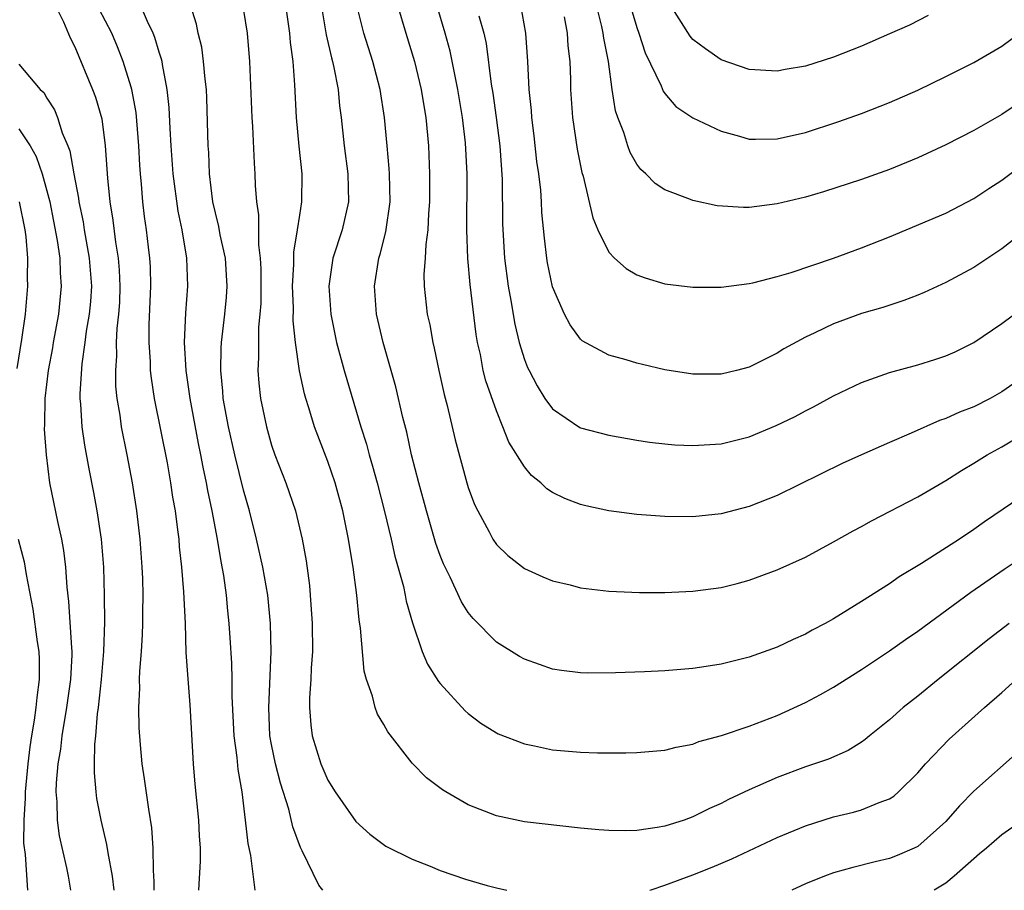
# Model space of a CAD drawing. Units: inches. Extents: x 2607000 to 2610000, y 1536000 to 1539000.
# Drawn here: x 2607785 to 2607855, y 1536000 to 1536062 of the extents above; entities that cross this region are included whole.
import ezdxf

# ---------------------------------------------------------------- set-up
doc = ezdxf.new("R2010")
doc.units = ezdxf.units.IN
doc.header["$MEASUREMENT"] = 0
doc.layers.add('LD26071536_2ft', color=254, linetype='Continuous')

msp = doc.modelspace()

# ---------------------------------------------------------------- linework, layer by layer
at = {"layer": 'LD26071536_2ft'}
for points, elevation in [([(2607857, 1536056.583), (2607855, 1536055.221), (2607853, 1536054.088), (2607851, 1536053.059), (2607849, 1536052.124), (2607847, 1536051.315), (2607845, 1536050.601), (2607842.295, 1536049.706), (2607841, 1536049.331), (2607839, 1536048.856), (2607837, 1536048.61), (2607836.603, 1536048.603), (2607834.725, 1536048.726), (2607833, 1536049.095), (2607832.829, 1536049.171), (2607831, 1536049.856), (2607830.307, 1536050.307), (2607829.653, 1536051), (2607829.296, 1536051.296), (2607829, 1536051.688), (2607828.524, 1536052.524), (2607828.358, 1536053), (2607828.07, 1536053.93), (2607827.644, 1536055), (2607827.483, 1536055.483), (2607827.249, 1536057), (2607826.982, 1536059), (2607826.653, 1536060.653), (2607826.615, 1536061), (2607826.512, 1536061.488), (2607825.146, 1536067)], 7918), ([(2607787.58, 1536063), (2607788.192, 1536061.808), (2607788.668, 1536060.668), (2607789, 1536060.04), (2607790.245, 1536057), (2607790.453, 1536056.453), (2607790.912, 1536054.911), (2607791.158, 1536053), (2607791.31, 1536050.69), (2607791.473, 1536049), (2607791.69, 1536047.69), (2607791.873, 1536046.127), (2607792.072, 1536045), (2607792.143, 1536044.143), (2607792.2, 1536043), (2607792.159, 1536041.841), (2607792.104, 1536041), (2607791.987, 1536039.987), (2607791.94, 1536039), (2607791.956, 1536038.044), (2607791.873, 1536037), (2607791.891, 1536035.89), (2607791.984, 1536035), (2607792.186, 1536033.814), (2607792.288, 1536033), (2607792.696, 1536031), (2607793.077, 1536029), (2607793.381, 1536027), (2607793.616, 1536025), (2607793.761, 1536023), (2607793.797, 1536022.203), (2607793.821, 1536021), (2607793.802, 1536019.802), (2607793.811, 1536019), (2607793.79, 1536018.209), (2607793.715, 1536017), (2607793.586, 1536015.586), (2607793.578, 1536015), (2607793.603, 1536014.397), (2607793.522, 1536013), (2607793.555, 1536011.555), (2607793.643, 1536010.357), (2607793.766, 1536009), (2607793.936, 1536007.936), (2607794.229, 1536005.771), (2607794.453, 1536004.453), (2607794.55, 1536003), (2607794.556, 1536001.444), (2607794.6, 1536001), (2607794.619, 1536000.618), (2607794.609, 1536000)], 7892), ([(2607801.836, 1536000), (2607801.515, 1536002.485), (2607801.327, 1536003.327), (2607801.148, 1536005), (2607800.894, 1536007), (2607800.608, 1536008.609), (2607800.541, 1536009.459), (2607800.33, 1536011), (2607800.196, 1536013.804), (2607800.195, 1536015), (2607800.169, 1536016.169), (2607800.04, 1536017.96), (2607799.983, 1536019), (2607799.882, 1536019.882), (2607799.784, 1536021), (2607799.59, 1536022.41), (2607799.399, 1536023.399), (2607799.149, 1536025), (2607798.773, 1536027), (2607798.455, 1536028.455), (2607798.368, 1536029), (2607798.12, 1536030.12), (2607797.962, 1536031), (2607797.79, 1536031.791), (2607797.19, 1536035), (2607796.919, 1536037), (2607796.805, 1536039), (2607796.886, 1536041.114), (2607797.027, 1536043), (2607796.966, 1536045), (2607796.626, 1536047), (2607796.34, 1536048.34), (2607795.981, 1536051), (2607795.837, 1536053), (2607795.765, 1536054.235), (2607795.714, 1536055.714), (2607795.573, 1536057), (2607795.227, 1536058.773), (2607795.199, 1536059), (2607795.165, 1536059.165), (2607795, 1536059.652), (2607794.695, 1536060.695), (2607794.573, 1536061), (2607794.168, 1536061.832), (2607793.474, 1536063.474)], 7896), ([(2607806.639, 1536000), (2607806.368, 1536000.367), (2607805.182, 1536002.818), (2607805.054, 1536003.054), (2607804.509, 1536004.509), (2607804.224, 1536005.776), (2607803.63, 1536007.63), (2607803.285, 1536009), (2607803, 1536010.366), (2607802.884, 1536011), (2607802.793, 1536013), (2607802.964, 1536016.964), (2607802.93, 1536019), (2607802.731, 1536021), (2607802.366, 1536023), (2607801.932, 1536025), (2607801.434, 1536027), (2607801, 1536028.481), (2607800.381, 1536031), (2607799.925, 1536033), (2607799.553, 1536035), (2607799.52, 1536035.52), (2607799.376, 1536037), (2607799.416, 1536038.584), (2607799.44, 1536039), (2607799.665, 1536041), (2607799.776, 1536042.224), (2607799.831, 1536043), (2607799.787, 1536043.787), (2607799.705, 1536045), (2607799.338, 1536046.662), (2607799.247, 1536047.247), (2607799, 1536048.209), (2607798.825, 1536049), (2607798.578, 1536051), (2607798.519, 1536052.519), (2607798.481, 1536053), (2607798.387, 1536056.387), (2607798.354, 1536057), (2607798.259, 1536057.741), (2607798.16, 1536059), (2607798.021, 1536060.021), (2607797.78, 1536061), (2607797.651, 1536061.651), (2607797.216, 1536063)], 7898), ([(2607855.504, 1536019), (2607854.091, 1536017.909), (2607850.45, 1536015), (2607849, 1536013.807), (2607847.969, 1536013), (2607847, 1536012.136), (2607845.569, 1536011), (2607845.263, 1536010.737), (2607845, 1536010.547), (2607844.046, 1536009.955), (2607842.655, 1536009.345), (2607841, 1536008.779), (2607839, 1536008.027), (2607837, 1536007.15), (2607835.534, 1536006.466), (2607835, 1536006.181), (2607834.174, 1536005.826), (2607833, 1536005.224), (2607832.365, 1536005), (2607831, 1536004.566), (2607830.459, 1536004.459), (2607829, 1536004.261), (2607828.222, 1536004.222), (2607827, 1536004.25), (2607826.294, 1536004.294), (2607825, 1536004.422), (2607821, 1536004.872), (2607819, 1536005.291), (2607817, 1536006.091), (2607815.414, 1536007), (2607815.161, 1536007.161), (2607814.016, 1536008.016), (2607813, 1536009.049), (2607811.276, 1536011.276), (2607811, 1536011.801), (2607810.54, 1536012.54), (2607810.375, 1536013), (2607810.192, 1536013.808), (2607809.746, 1536015), (2607809.588, 1536015.588), (2607809.338, 1536018.662), (2607809.24, 1536019.24), (2607809.065, 1536021), (2607808.805, 1536023), (2607808.538, 1536024.539), (2607808.479, 1536025), (2607808.062, 1536027), (2607807.514, 1536029), (2607807, 1536030.527), (2607806.051, 1536033), (2607805.648, 1536034.352), (2607805.434, 1536035), (2607805.334, 1536035.334), (2607804.986, 1536036.986), (2607804.705, 1536039), (2607804.536, 1536040.536), (2607804.547, 1536041.453), (2607804.485, 1536043), (2607804.576, 1536044.576), (2607804.577, 1536045.423), (2607804.852, 1536047), (2607805, 1536048.046), (2607805.162, 1536049), (2607805.168, 1536051), (2607804.956, 1536052.956), (2607804.774, 1536055), (2607804.659, 1536057.341), (2607804.528, 1536059), (2607804.346, 1536060.346), (2607804.305, 1536061), (2607804.007, 1536063)], 7902), ([(2607857, 1536028.441), (2607853.761, 1536026.238), (2607853, 1536025.676), (2607851.977, 1536025), (2607849.269, 1536023.27), (2607847.686, 1536022.314), (2607847, 1536021.823), (2607845, 1536020.548), (2607843, 1536019.333), (2607842.405, 1536019), (2607841.482, 1536018.518), (2607841, 1536018.236), (2607840.137, 1536017.862), (2607839, 1536017.295), (2607837, 1536016.584), (2607835, 1536016.103), (2607833.93, 1536015.93), (2607833, 1536015.797), (2607831, 1536015.618), (2607829.544, 1536015.544), (2607827.474, 1536015.474), (2607825.457, 1536015.458), (2607825, 1536015.468), (2607823.636, 1536015.636), (2607823, 1536015.736), (2607822.062, 1536016.062), (2607821, 1536016.456), (2607820.65, 1536016.65), (2607819, 1536017.673), (2607817.341, 1536019.341), (2607817, 1536019.781), (2607816.526, 1536020.526), (2607815.705, 1536022.295), (2607815.233, 1536023.234), (2607815, 1536023.819), (2607814.69, 1536024.69), (2607814.018, 1536027), (2607813.477, 1536029), (2607812.965, 1536031), (2607812.617, 1536032.617), (2607812.345, 1536033.655), (2607811.84, 1536035.84), (2607810.933, 1536039), (2607810.463, 1536041), (2607810.319, 1536043), (2607810.64, 1536045), (2607810.729, 1536045.271), (2607811.14, 1536046.859), (2607811.432, 1536049), (2607811.397, 1536051), (2607811.377, 1536051.377), (2607811.232, 1536053), (2607811.04, 1536055), (2607810.736, 1536057), (2607810.218, 1536059), (2607809.564, 1536061), (2607809.062, 1536063)], 7906), ([(2607811.957, 1536063), (2607812.545, 1536061), (2607813.17, 1536059), (2607813.644, 1536057), (2607813.826, 1536055.826), (2607813.972, 1536055), (2607814.159, 1536053), (2607814.245, 1536051), (2607814.248, 1536049), (2607814.174, 1536048.174), (2607814.133, 1536047), (2607813.978, 1536045.978), (2607813.932, 1536045), (2607813.844, 1536043.843), (2607813.862, 1536043), (2607814.085, 1536041), (2607814.261, 1536040.26), (2607814.474, 1536039), (2607814.584, 1536038.585), (2607814.907, 1536037), (2607815.291, 1536035.291), (2607815.502, 1536034.498), (2607816.063, 1536032.063), (2607816.898, 1536029), (2607817, 1536028.668), (2607817.452, 1536027.452), (2607817.677, 1536027), (2607818.483, 1536025.517), (2607818.747, 1536025), (2607819, 1536024.623), (2607819.822, 1536023.821), (2607821, 1536022.903), (2607822.307, 1536022.307), (2607823, 1536022.031), (2607824.267, 1536021.733), (2607825, 1536021.538), (2607827, 1536021.291), (2607829.194, 1536021.194), (2607831, 1536021.191), (2607833, 1536021.28), (2607835, 1536021.559), (2607836.155, 1536021.845), (2607837, 1536022.077), (2607839, 1536022.808), (2607841, 1536023.721), (2607843, 1536024.805), (2607844.404, 1536025.596), (2607845, 1536025.905), (2607845.7, 1536026.3), (2607849, 1536028.009), (2607851, 1536029.167), (2607852.123, 1536029.878), (2607853, 1536030.4), (2607853.948, 1536031), (2607855, 1536031.572), (2607857, 1536032.775)], 7908), ([(2607857, 1536036.876), (2607855, 1536035.47), (2607854.165, 1536035), (2607853, 1536034.416), (2607851.965, 1536034.035), (2607851, 1536033.579), (2607850.555, 1536033.445), (2607848.525, 1536032.526), (2607847, 1536031.884), (2607845, 1536030.992), (2607843.632, 1536030.368), (2607839, 1536028.111), (2607837, 1536027.313), (2607835, 1536026.793), (2607833, 1536026.582), (2607831, 1536026.6), (2607829, 1536026.752), (2607827, 1536027.019), (2607825.366, 1536027.365), (2607825, 1536027.458), (2607823.881, 1536027.881), (2607823, 1536028.316), (2607822.587, 1536028.587), (2607822.166, 1536029), (2607821.515, 1536029.515), (2607821, 1536030.14), (2607819.899, 1536031.899), (2607819.465, 1536033), (2607819, 1536034.116), (2607818.255, 1536036.255), (2607818.071, 1536037), (2607817.861, 1536038.139), (2607817.657, 1536039), (2607817.557, 1536039.558), (2607817.128, 1536043.128), (2607816.974, 1536044.974), (2607816.907, 1536047), (2607816.913, 1536051), (2607816.807, 1536053.193), (2607816.593, 1536055), (2607816.262, 1536057), (2607815.717, 1536059.717), (2607815.355, 1536061), (2607814.756, 1536063)], 7910), ([(2607855.757, 1536046.243), (2607855, 1536045.67), (2607853, 1536044.34), (2607851, 1536043.262), (2607849.458, 1536042.543), (2607849, 1536042.354), (2607848.021, 1536041.979), (2607846.51, 1536041.489), (2607845, 1536041.046), (2607843, 1536040.312), (2607841.668, 1536039.668), (2607841, 1536039.366), (2607839.465, 1536038.535), (2607839, 1536038.242), (2607837, 1536037.238), (2607836.099, 1536037), (2607835, 1536036.741), (2607833, 1536036.743), (2607831, 1536037.057), (2607829.416, 1536037.416), (2607829, 1536037.521), (2607828.244, 1536037.756), (2607827, 1536038.083), (2607825.117, 1536039.117), (2607825, 1536039.226), (2607824.253, 1536040.253), (2607823.864, 1536041), (2607823, 1536042.956), (2607822.65, 1536044.65), (2607822.593, 1536045), (2607822.418, 1536046.419), (2607822.247, 1536048.247), (2607822.216, 1536049), (2607822.157, 1536049.843), (2607822.014, 1536051), (2607821.886, 1536051.886), (2607821.697, 1536053.697), (2607821.533, 1536055), (2607821.508, 1536055.508), (2607821.341, 1536057), (2607821.235, 1536059), (2607821.101, 1536061), (2607820.752, 1536063)], 7914), ([(2607828.535, 1536063), (2607829, 1536061.411), (2607829.149, 1536061), (2607829.607, 1536059.607), (2607830.734, 1536057.267), (2607830.876, 1536056.877), (2607831, 1536056.709), (2607831.791, 1536055.791), (2607833, 1536054.985), (2607835, 1536054.038), (2607836.314, 1536053.686), (2607837, 1536053.475), (2607837.462, 1536053.462), (2607839, 1536053.477), (2607841, 1536053.936), (2607843.313, 1536054.687), (2607845, 1536055.286), (2607847, 1536056.067), (2607849, 1536056.957), (2607851, 1536057.916), (2607853, 1536058.911), (2607855, 1536060.081), (2607857, 1536061.584)], 7920), ([(2607849.743, 1536062.257), (2607848.411, 1536061.589), (2607847, 1536060.95), (2607845, 1536060.078), (2607843, 1536059.306), (2607841, 1536058.67), (2607839.575, 1536058.425), (2607839, 1536058.298), (2607837, 1536058.419), (2607835, 1536059.112), (2607833.883, 1536059.882), (2607833, 1536060.554), (2607832.797, 1536060.797), (2607831.402, 1536063)], 7922), ([(2607797.816, 1536000), (2607797.928, 1536002.072), (2607797.93, 1536003), (2607797.873, 1536003.874), (2607797.824, 1536005), (2607797.561, 1536007.561), (2607797.437, 1536009), (2607797.208, 1536013.208), (2607797.057, 1536015.057), (2607796.927, 1536016.927), (2607796.859, 1536019), (2607796.752, 1536021.248), (2607796.609, 1536023), (2607796.448, 1536024.448), (2607796.407, 1536025), (2607796.331, 1536025.669), (2607796.147, 1536027), (2607795.974, 1536027.974), (2607795.83, 1536029), (2607795.578, 1536030.422), (2607794.673, 1536035), (2607794.443, 1536036.443), (2607794.387, 1536037), (2607794.375, 1536037.625), (2607794.27, 1536039), (2607794.278, 1536040.278), (2607794.391, 1536043), (2607794.37, 1536044.37), (2607794.333, 1536045), (2607794.229, 1536045.771), (2607794.095, 1536047), (2607793.955, 1536047.955), (2607793.833, 1536049), (2607793.745, 1536050.255), (2607793.66, 1536051), (2607793.614, 1536051.614), (2607793.546, 1536053), (2607793.357, 1536055.357), (2607793.048, 1536057), (2607793, 1536057.176), (2607792.429, 1536059), (2607792.034, 1536060.034), (2607791.633, 1536061), (2607790.726, 1536062.726)], 7894), ([(2607801, 1536062.613), (2607801.254, 1536061), (2607801.418, 1536059), (2607801.581, 1536055), (2607801.629, 1536054.371), (2607801.756, 1536051.756), (2607801.813, 1536051), (2607801.837, 1536050.163), (2607801.92, 1536049), (2607802.072, 1536048.071), (2607802.063, 1536045.938), (2607802.195, 1536045), (2607802.234, 1536044.234), (2607802.221, 1536041.779), (2607802.17, 1536041), (2607802.073, 1536040.073), (2607802.057, 1536039), (2607802.076, 1536037.924), (2607802.018, 1536037), (2607802.085, 1536036.086), (2607802.202, 1536035), (2607802.625, 1536033), (2607803, 1536031.681), (2607803.237, 1536031), (2607804.015, 1536029), (2607804.702, 1536027), (2607805.178, 1536025), (2607805.453, 1536023.454), (2607805.692, 1536021.692), (2607805.755, 1536021), (2607805.894, 1536019), (2607805.9, 1536017), (2607805.812, 1536015.813), (2607805.787, 1536015), (2607805.689, 1536013.689), (2607805.69, 1536013), (2607805.783, 1536011.783), (2607805.889, 1536011), (2607806.504, 1536009), (2607807, 1536007.828), (2607807.521, 1536007), (2607809, 1536004.902), (2607809.998, 1536003.998), (2607811.138, 1536003.138), (2607813, 1536002.208), (2607814.278, 1536001.722), (2607815, 1536001.415), (2607816.796, 1536000.796), (2607818.337, 1536000.337), (2607819, 1536000.17), (2607819.758, 1536000)], 7900), ([(2607806.595, 1536062.595), (2607806.881, 1536060.881), (2607807.254, 1536059.254), (2607807.333, 1536059), (2607807.437, 1536058.563), (2607807.727, 1536057), (2607807.837, 1536055.837), (2607807.954, 1536055), (2607808.169, 1536053), (2607808.426, 1536051), (2607808.464, 1536049), (2607808.02, 1536047), (2607807.367, 1536045), (2607807.062, 1536043), (2607807.211, 1536041), (2607807.627, 1536039), (2607808.168, 1536037), (2607809.363, 1536033), (2607809.757, 1536031.756), (2607809.951, 1536031), (2607810.193, 1536030.193), (2607810.513, 1536029), (2607811.032, 1536026.968), (2607811.51, 1536025), (2607811.778, 1536023.778), (2607812.384, 1536021.617), (2607812.516, 1536021), (2607812.586, 1536020.586), (2607813.028, 1536019.028), (2607813.722, 1536017), (2607814.098, 1536016.098), (2607814.872, 1536014.872), (2607815, 1536014.709), (2607816.778, 1536012.778), (2607817, 1536012.573), (2607817.893, 1536011.893), (2607819, 1536011.21), (2607819.138, 1536011.138), (2607821, 1536010.414), (2607821.712, 1536010.288), (2607823, 1536009.994), (2607825, 1536009.835), (2607826.207, 1536009.793), (2607828.215, 1536009.785), (2607829, 1536009.805), (2607831, 1536009.977), (2607831.806, 1536010.194), (2607833, 1536010.412), (2607833.42, 1536010.58), (2607835.02, 1536011.02), (2607837, 1536011.685), (2607839, 1536012.442), (2607841, 1536013.359), (2607842.071, 1536013.93), (2607843, 1536014.465), (2607845, 1536015.711), (2607847, 1536017.039), (2607848.138, 1536017.862), (2607849, 1536018.454), (2607852.777, 1536021.223), (2607855.147, 1536022.853), (2607857, 1536024.085)], 7904), ([(2607817.755, 1536062.245), (2607818.113, 1536061), (2607818.282, 1536060.282), (2607818.633, 1536057.367), (2607818.739, 1536056.738), (2607818.99, 1536055), (2607819.246, 1536053), (2607819.405, 1536050.595), (2607819.443, 1536047.443), (2607819.579, 1536045), (2607819.834, 1536043), (2607820.027, 1536041.973), (2607820.305, 1536040.305), (2607820.622, 1536039), (2607821, 1536037.79), (2607821.223, 1536037.223), (2607821.328, 1536037), (2607821.895, 1536035.896), (2607822.462, 1536035), (2607823, 1536034.258), (2607824.94, 1536032.941), (2607825, 1536032.911), (2607827, 1536032.391), (2607829, 1536032.043), (2607829.904, 1536031.904), (2607831, 1536031.769), (2607831.712, 1536031.712), (2607833, 1536031.651), (2607835, 1536031.777), (2607837, 1536032.266), (2607838.924, 1536033.076), (2607840.265, 1536033.735), (2607841, 1536034.133), (2607841.579, 1536034.421), (2607843, 1536035.203), (2607845, 1536036.15), (2607847, 1536036.857), (2607849, 1536037.404), (2607850.229, 1536037.771), (2607851, 1536038.038), (2607851.662, 1536038.338), (2607853, 1536038.997), (2607855, 1536040.347), (2607857, 1536041.835)], 7912), ([(2607823.838, 1536062.162), (2607824.038, 1536061), (2607824.096, 1536060.096), (2607824.236, 1536059), (2607824.281, 1536057.72), (2607824.288, 1536057), (2607824.411, 1536055), (2607824.747, 1536052.747), (2607825.091, 1536051.091), (2607825.17, 1536050.83), (2607825.865, 1536047.865), (2607826.222, 1536047), (2607827, 1536045.423), (2607827.404, 1536045), (2607828.247, 1536044.247), (2607829, 1536043.807), (2607829.59, 1536043.59), (2607831, 1536043.176), (2607833, 1536042.925), (2607835, 1536042.935), (2607837, 1536043.2), (2607837.25, 1536043.25), (2607839, 1536043.693), (2607839.981, 1536043.981), (2607843.008, 1536045), (2607845, 1536045.718), (2607847, 1536046.505), (2607851, 1536048.2), (2607853, 1536049.234), (2607854.054, 1536049.945), (2607855, 1536050.541), (2607857, 1536052.063)], 7916), ([(2607785, 1536058.794), (2607786.52, 1536057), (2607786.777, 1536056.777), (2607787, 1536056.387), (2607787.544, 1536055.544), (2607787.761, 1536055), (2607788.091, 1536053.909), (2607788.491, 1536053), (2607788.635, 1536052.635), (2607788.913, 1536051), (2607789.256, 1536049.256), (2607789.279, 1536049), (2607789.576, 1536047.576), (2607789.659, 1536047), (2607790.015, 1536045), (2607790.164, 1536043), (2607790.094, 1536041.906), (2607790.008, 1536041), (2607789.805, 1536039.805), (2607789.705, 1536039), (2607789.482, 1536037.483), (2607789.341, 1536035.341), (2607789.347, 1536035), (2607789.392, 1536034.608), (2607789.489, 1536033), (2607789.682, 1536031.682), (2607789.994, 1536029.994), (2607790.326, 1536028.325), (2607790.563, 1536027), (2607790.872, 1536025), (2607791.04, 1536023), (2607791.082, 1536021), (2607791.092, 1536019.092), (2607791.042, 1536017), (2607790.87, 1536015), (2607790.639, 1536013), (2607790.569, 1536012.569), (2607790.453, 1536011), (2607790.378, 1536010.378), (2607790.376, 1536009), (2607790.359, 1536008.359), (2607790.484, 1536007), (2607790.542, 1536006.542), (2607790.832, 1536005), (2607791.255, 1536003.255), (2607791.33, 1536002.67), (2607791.653, 1536001), (2607791.763, 1536000)], 7890), ([(2607785, 1536054.206), (2607785.804, 1536053), (2607786.234, 1536052.234), (2607786.652, 1536051), (2607787, 1536049.793), (2607787.204, 1536049), (2607787.74, 1536046.26), (2607787.915, 1536045), (2607787.948, 1536043.948), (2607788.019, 1536043), (2607787.816, 1536041), (2607787.451, 1536039), (2607787.392, 1536038.608), (2607787.083, 1536037), (2607786.852, 1536035), (2607786.835, 1536033.165), (2607786.814, 1536032.814), (2607786.937, 1536031), (2607787.193, 1536029), (2607787.749, 1536026.251), (2607788.033, 1536025), (2607788.182, 1536024.182), (2607788.322, 1536023), (2607788.412, 1536021.588), (2607788.546, 1536020.546), (2607788.74, 1536017.26), (2607788.769, 1536017), (2607788.77, 1536016.77), (2607788.683, 1536015), (2607788.395, 1536013), (2607788.063, 1536011), (2607787.962, 1536010.038), (2607787.787, 1536009), (2607787.654, 1536007.654), (2607787.638, 1536007), (2607787.709, 1536006.291), (2607787.729, 1536005), (2607787.885, 1536003.885), (2607788.406, 1536001.594), (2607788.523, 1536001), (2607788.674, 1536000)], 7888), ([(2607785.037, 1536049), (2607785.42, 1536047), (2607785.49, 1536046.51), (2607785.612, 1536045), (2607785.602, 1536043.602), (2607785.623, 1536043), (2607785.561, 1536042.439), (2607785.45, 1536041), (2607785.202, 1536039.202), (2607784.852, 1536037.148)], 7886), ([(2607784.956, 1536025), (2607785.38, 1536023.38), (2607785.519, 1536022.481), (2607786.01, 1536020.009), (2607786.312, 1536017.688), (2607786.423, 1536017), (2607786.451, 1536016.451), (2607786.456, 1536015), (2607786.273, 1536013.727), (2607786.218, 1536013), (2607786.105, 1536012.105), (2607785.912, 1536011), (2607785.791, 1536010.209), (2607785.648, 1536009), (2607785.447, 1536007), (2607785.452, 1536006.548), (2607785.347, 1536005), (2607785.344, 1536003.344), (2607785.462, 1536002.538), (2607785.61, 1536000)], 7886), ([(2607829.92, 1536000), (2607830.033, 1536000.033), (2607831, 1536000.357), (2607833, 1536001.096), (2607834.364, 1536001.636), (2607835.762, 1536002.238), (2607839, 1536003.76), (2607841, 1536004.582), (2607843, 1536005.22), (2607844.439, 1536005.561), (2607845, 1536005.719), (2607846.251, 1536006.251), (2607847, 1536006.51), (2607847.298, 1536006.702), (2607847.633, 1536007), (2607849, 1536008.35), (2607849.556, 1536009), (2607851.249, 1536010.751), (2607853.751, 1536013), (2607855, 1536014.087), (2607856.003, 1536015)], 7900), ([(2607856.151, 1536009.849), (2607853, 1536007.051), (2607851.979, 1536006.021), (2607851, 1536004.899), (2607849, 1536003.126), (2607848.748, 1536003), (2607847.53, 1536002.47), (2607847, 1536002.265), (2607845.972, 1536002.028), (2607844.373, 1536001.627), (2607843, 1536001.232), (2607842.365, 1536001), (2607841, 1536000.46), (2607840.035, 1536000)], 7898), ([(2607856.478, 1536005), (2607855, 1536003.938), (2607853.908, 1536003), (2607853.404, 1536002.596), (2607851.602, 1536001), (2607851, 1536000.511), (2607850.17, 1536000)], 7896)]:
    msp.add_lwpolyline(points, dxfattribs=dict(at, elevation=elevation))

doc.saveas('drawing.dxf')
